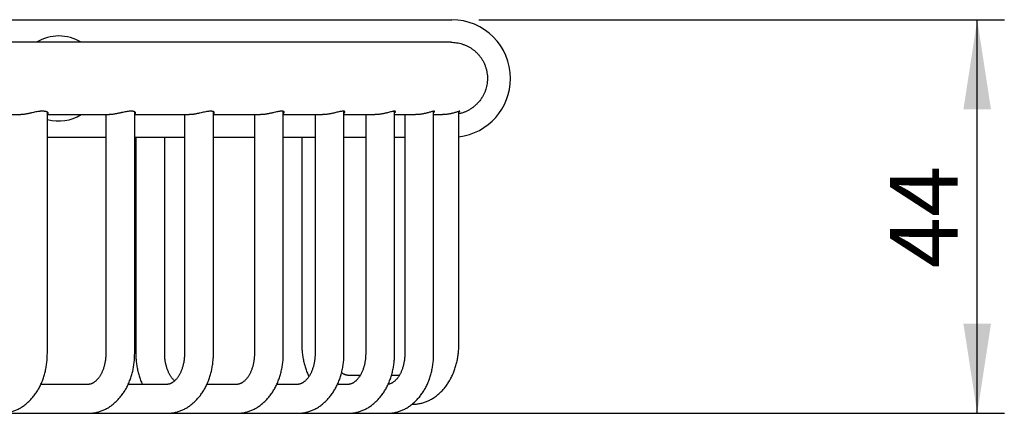
# Model space of a CAD drawing. Units: millimetres. Extents: x 30 to 600, y 38 to 861.
# Drawn here: x 364 to 473, y 552 to 595 of the extents above; entities that cross this region are included whole.
import ezdxf

# ---------------------------------------------------------------- set-up
doc = ezdxf.new("R2010")
doc.units = ezdxf.units.MM
doc.header["$LTSCALE"] = 3
doc.layers.add('FORMAT', color=7, linetype='Continuous')
doc.styles.add('SLDTEXTSTYLE2', font='TXT', dxfattribs={"width": 0.605})
doc.dimstyles.new('SLDDIMSTYLE0', dxfattribs={"dimtxt": 7.5, "dimasz": 9.906, "dimexe": 0, "dimexo": 0.0625, "dimgap": 1.875, "dimtad": 1, "dimdec": 0, "dimrnd": 1e-09, "dimzin": 12, "dimdsep": 46, "dimtxsty": 'SLDTEXTSTYLE2', "dimsah": 1, "dimcen": 0.09, "dimadec": 0, "dimazin": 3, "dimtfac": 1, "dimtdec": 0, "dimtofl": 0, "dimtmove": 0, "dimatfit": 3, "dimfxl": 0, "dimfrac": 2, "dimtolj": 1, "dimtzin": 12, "dimarcsym": 0})

# ---------------------------------------------------------------- blocks, each defined once
blk = doc.blocks.new('_D_1')
at = {"layer": 'FORMAT', "color": 7}
for p, q in [((414.61, 595.47), (472.8, 595.47)), ((469.8, 551.93), (469.8, 595.47)), ((374.37, 551.93), (472.8, 551.93))]:
    blk.add_line(p, q, dxfattribs=at)
for points in [[(469.8, 595.47), (468.27, 585.56), (471.32, 585.56)], [(469.8, 551.93), (471.32, 561.84), (468.27, 561.84)]]:
    blk.add_solid(points, dxfattribs=at)
at = {"layer": 'FORMAT', "color": 7, "insert": (460.13, 567.97), "char_height": 7.5, "attachment_point": 1, "rotation": 90, "style": 'SLDTEXTSTYLE2'}
blk.add_mtext('44', dxfattribs=at)

msp = doc.modelspace()

# ---------------------------------------------------------------- linework, layer by layer
at = {"color": 7, "linetype": 'Continuous', "lineweight": 25}
for p, q in [((298.11, 595.47), (411.61, 595.47)), ((411.56, 592.97), (289.51, 592.97)), ((356.19, 584.97), (363.91, 584.97)), ((366.84, 558.53), (366.84, 585.24)), ((366.84, 584.97), (373.7, 584.97)), ((373.31, 584.97), (373.31, 558.53)), ((376.51, 558.53), (376.51, 585.28)), ((376.51, 584.97), (382.54, 584.97)), ((382.02, 584.97), (382.02, 558.53)), ((385.22, 558.53), (385.22, 585.31)), ((385.22, 584.97), (390.43, 584.97)), ((389.76, 584.97), (389.76, 558.53)), ((392.96, 558.53), (392.96, 585.33)), ((392.96, 584.97), (397.3, 584.97)), ((396.48, 584.97), (396.48, 558.53)), ((399.68, 558.53), (399.68, 585.34)), ((399.68, 584.97), (403.08, 584.97)), ((402.09, 584.97), (402.09, 558.53)), ((405.29, 558.53), (405.29, 585.35)), ((405.29, 584.97), (407.6, 584.97)), ((406.41, 584.97), (406.41, 558.53)), ((409.61, 558.53), (409.61, 585.34)), ((409.61, 584.97), (410.6, 584.97)), ((412.4, 559.53), (412.4, 585.33)), ((366.84, 582.47), (373.31, 582.47)), ((376.51, 582.47), (382.02, 582.47)), ((376.63, 582.47), (376.63, 558.53)), ((379.83, 558.53), (379.83, 582.47)), ((385.22, 582.47), (389.76, 582.47)), ((392.96, 582.47), (396.48, 582.47)), ((395.01, 582.47), (395.01, 559.53)), ((399.68, 582.47), (402.09, 582.47)), ((405.29, 582.47), (406.41, 582.47)), ((401.48, 556.13), (400.15, 556.13)), ((405.81, 556.13), (404.94, 556.13)), ((371.37, 555.13), (366.11, 555.13)), ((380.08, 555.13), (375.78, 555.13)), ((387.83, 555.13), (384.5, 555.13)), ((394.55, 555.13), (392.24, 555.13)), ((400.15, 555.13), (398.96, 555.13)), ((407.22, 552.93), (407.26, 552.93)), ((361.7, 551.93), (371.37, 551.93)), ((371.37, 551.93), (380.08, 551.93)), ((380.08, 551.93), (387.83, 551.93)), ((387.83, 551.93), (394.55, 551.93)), ((394.55, 551.93), (400.15, 551.93)), ((400.15, 551.93), (404.48, 551.93))]:
    msp.add_line(p, q, dxfattribs=at)
for centre, radius, start, end in [((411.61, 588.97), 6.5, 0, 90), ((368.11, 588.97), 4.7, 58.3276, 121.6724), ((411.61, 588.97), 6.5, 276.9934, 0), ((368.11, 588.97), 4.7, 254.3223, 301.6724)]:
    msp.add_arc(centre, radius, start, end, dxfattribs=at)
for points, knots in [([(411.56, 592.97), (411.59, 592.97), (411.73, 592.97), (411.98, 592.95), (412.31, 592.9), (412.64, 592.83), (412.96, 592.72), (413.27, 592.59), (413.57, 592.44), (413.86, 592.26), (414.13, 592.05), (414.38, 591.82), (414.61, 591.58), (414.81, 591.31), (415, 591.03), (415.16, 590.73), (415.3, 590.42), (415.41, 590.1), (415.49, 589.77), (415.54, 589.44), (415.57, 589.1), (415.57, 588.77), (415.53, 588.43), (415.47, 588.1), (415.39, 587.77), (415.27, 587.46), (415.13, 587.15), (414.95, 586.83), (414.73, 586.5), (414.54, 586.29), (414.44, 586.19)], [0, 0, 0, 0, 0.008487, 0.045189, 0.080607, 0.116271, 0.15271, 0.189418, 0.224833, 0.260494, 0.296931, 0.333635, 0.369042, 0.404694, 0.441121, 0.477817, 0.513213, 0.548854, 0.585271, 0.621955, 0.657342, 0.692975, 0.729383, 0.766058, 0.801443, 0.837073, 0.873478, 0.910151, 0.954827, 1, 1, 1, 1]), ([(414.44, 586.19), (414.36, 586.11), (414.2, 585.96), (413.94, 585.75), (413.66, 585.56), (413.36, 585.39), (413.06, 585.25), (412.74, 585.14), (412.52, 585.08), (412.4, 585.06), (412.4, 585.06)], [0, 0, 0, 0, 0.139744, 0.280458, 0.424233, 0.569065, 0.708808, 0.849522, 0.993294, 1, 1, 1, 1]), ([(366.84, 585.01), (366.84, 585.01), (366.86, 585.02), (366.88, 585.04), (366.92, 585.07), (366.94, 585.11), (366.93, 585.16), (366.89, 585.21), (366.85, 585.24), (366.8, 585.26), (366.74, 585.29), (366.66, 585.31), (366.58, 585.33), (366.48, 585.34), (366.38, 585.35), (366.27, 585.35), (366.16, 585.35), (366.05, 585.34), (365.89, 585.32), (365.68, 585.29), (365.42, 585.24), (365.2, 585.19), (365.02, 585.15), (364.88, 585.12), (364.74, 585.09), (364.6, 585.06), (364.46, 585.03), (364.34, 585.01), (364.22, 584.99), (364.11, 584.98), (364, 584.97), (363.94, 584.97), (363.91, 584.97)], [0, 0, 0, 0, 0.00464, 0.032762, 0.060885, 0.117511, 0.175574, 0.205844, 0.236114, 0.267274, 0.298433, 0.328377, 0.358318, 0.389299, 0.420278, 0.447709, 0.475139, 0.503412, 0.531687, 0.585241, 0.640148, 0.697704, 0.727245, 0.756786, 0.787304, 0.817822, 0.84929, 0.880755, 0.910154, 0.939552, 0.969941, 1, 1, 1, 1]), ([(376.51, 585.04), (376.51, 585.04), (376.54, 585.05), (376.56, 585.07), (376.59, 585.1), (376.6, 585.13), (376.61, 585.16), (376.6, 585.19), (376.58, 585.22), (376.55, 585.25), (376.5, 585.28), (376.44, 585.31), (376.38, 585.32), (376.3, 585.34), (376.21, 585.35), (376.12, 585.35), (375.98, 585.35), (375.8, 585.33), (375.57, 585.3), (375.32, 585.25), (375.1, 585.2), (374.92, 585.16), (374.77, 585.13), (374.63, 585.1), (374.49, 585.07), (374.35, 585.04), (374.21, 585.02), (374.08, 585), (373.95, 584.98), (373.84, 584.97), (373.75, 584.97), (373.71, 584.97), (373.69, 584.97)], [0, 0, 0, 0, 0.012014, 0.041705, 0.071397, 0.101713, 0.132029, 0.163145, 0.194261, 0.225978, 0.257693, 0.290428, 0.323161, 0.353231, 0.383301, 0.414399, 0.445497, 0.501069, 0.558195, 0.615094, 0.673399, 0.704289, 0.735179, 0.766921, 0.798663, 0.830236, 0.861807, 0.894425, 0.92704, 0.956586, 0.98613, 1, 1, 1, 1]), ([(385.22, 585.07), (385.23, 585.08), (385.26, 585.09), (385.29, 585.12), (385.31, 585.15), (385.32, 585.18), (385.32, 585.21), (385.31, 585.24), (385.28, 585.27), (385.24, 585.3), (385.19, 585.32), (385.13, 585.33), (385.06, 585.34), (384.98, 585.35), (384.89, 585.35), (384.8, 585.34), (384.66, 585.33), (384.48, 585.3), (384.25, 585.26), (383.99, 585.2), (383.76, 585.15), (383.57, 585.11), (383.43, 585.08), (383.28, 585.05), (383.14, 585.03), (383, 585), (382.87, 584.99), (382.74, 584.98), (382.63, 584.97), (382.57, 584.97), (382.54, 584.97)], [0, 0, 0, 0, 0.023713, 0.05531, 0.086908, 0.119283, 0.151658, 0.18495, 0.21824, 0.250903, 0.283564, 0.317345, 0.351123, 0.381199, 0.411275, 0.442313, 0.473352, 0.530896, 0.589928, 0.651096, 0.713802, 0.746612, 0.77942, 0.813215, 0.847008, 0.879165, 0.91132, 0.944566, 0.97781, 1, 1, 1, 1]), ([(392.96, 585.11), (392.96, 585.11), (392.98, 585.12), (393.01, 585.14), (393.04, 585.17), (393.06, 585.2), (393.06, 585.23), (393.06, 585.26), (393.04, 585.29), (393.01, 585.31), (392.97, 585.33), (392.91, 585.34), (392.85, 585.35), (392.75, 585.35), (392.64, 585.34), (392.51, 585.33), (392.38, 585.3), (392.2, 585.27), (392, 585.22), (391.83, 585.18), (391.69, 585.15), (391.55, 585.12), (391.41, 585.09), (391.26, 585.06), (391.12, 585.03), (390.97, 585.01), (390.83, 584.99), (390.69, 584.98), (390.57, 584.97), (390.48, 584.97), (390.43, 584.97), (390.42, 584.97)], [0, 0, 0, 0, 0.001992, 0.03485, 0.068583, 0.102316, 0.136551, 0.170784, 0.206074, 0.241362, 0.27445, 0.307535, 0.341769, 0.376002, 0.436662, 0.467904, 0.499148, 0.559949, 0.622258, 0.655211, 0.688164, 0.721994, 0.755824, 0.790121, 0.824416, 0.85982, 0.895222, 0.927681, 0.96014, 0.993676, 1, 1, 1, 1]), ([(399.68, 585.15), (399.69, 585.15), (399.71, 585.16), (399.74, 585.19), (399.76, 585.22), (399.78, 585.25), (399.78, 585.28), (399.77, 585.3), (399.75, 585.32), (399.72, 585.34), (399.67, 585.35), (399.62, 585.35), (399.55, 585.35), (399.46, 585.34), (399.32, 585.32), (399.12, 585.28), (398.9, 585.23), (398.69, 585.18), (398.52, 585.13), (398.37, 585.1), (398.23, 585.07), (398.08, 585.05), (397.94, 585.02), (397.79, 585), (397.65, 584.99), (397.51, 584.98), (397.39, 584.97), (397.33, 584.97), (397.3, 584.97)], [0, 0, 0, 0, 0.009218, 0.044367, 0.080492, 0.116616, 0.152454, 0.188289, 0.225317, 0.262343, 0.29576, 0.329175, 0.363704, 0.398233, 0.460866, 0.525181, 0.590595, 0.65763, 0.693029, 0.728429, 0.764845, 0.801259, 0.836722, 0.872182, 0.908836, 0.945489, 0.978438, 1, 1, 1, 1]), ([(405.29, 585.19), (405.29, 585.19), (405.32, 585.21), (405.34, 585.23), (405.37, 585.26), (405.38, 585.29), (405.39, 585.31), (405.38, 585.33), (405.35, 585.34), (405.32, 585.35), (405.27, 585.35), (405.22, 585.35), (405.15, 585.34), (405.06, 585.32), (404.92, 585.29), (404.72, 585.24), (404.53, 585.19), (404.37, 585.15), (404.24, 585.12), (404.1, 585.09), (403.96, 585.06), (403.81, 585.03), (403.66, 585.01), (403.52, 584.99), (403.37, 584.98), (403.23, 584.97), (403.13, 584.97), (403.08, 584.97), (403.08, 584.97)], [0, 0, 0, 0, 0.014574, 0.051999, 0.090525, 0.129049, 0.166094, 0.203136, 0.241463, 0.279788, 0.313737, 0.347685, 0.382684, 0.417683, 0.483744, 0.551478, 0.622371, 0.658753, 0.695135, 0.732803, 0.770469, 0.809301, 0.848131, 0.884511, 0.920889, 0.958496, 0.996102, 1, 1, 1, 1]), ([(409.61, 585.23), (409.62, 585.24), (409.64, 585.25), (409.67, 585.27), (409.7, 585.3), (409.71, 585.32), (409.71, 585.33), (409.7, 585.34), (409.68, 585.35), (409.63, 585.35), (409.57, 585.34), (409.49, 585.32), (409.39, 585.3), (409.26, 585.26), (409.09, 585.21), (408.95, 585.17), (408.83, 585.14), (408.7, 585.11), (408.56, 585.08), (408.42, 585.05), (408.28, 585.03), (408.13, 585), (407.98, 584.99), (407.84, 584.98), (407.71, 584.97), (407.63, 584.97), (407.59, 584.97)], [0, 0, 0, 0, 0.016574, 0.056094, 0.096848, 0.137598, 0.175591, 0.213582, 0.252883, 0.292183, 0.362099, 0.398084, 0.43407, 0.504959, 0.5776, 0.616077, 0.654554, 0.694075, 0.733594, 0.773267, 0.812937, 0.853908, 0.894876, 0.932179, 0.969481, 1, 1, 1, 1]), ([(412.4, 585.27), (412.4, 585.28), (412.43, 585.29), (412.46, 585.31), (412.48, 585.33), (412.5, 585.34), (412.5, 585.35), (412.49, 585.35), (412.47, 585.35), (412.43, 585.34), (412.35, 585.32), (412.23, 585.27), (412.07, 585.22), (411.9, 585.17), (411.75, 585.13), (411.63, 585.1), (411.5, 585.07), (411.36, 585.04), (411.22, 585.02), (411.08, 585), (410.93, 584.98), (410.79, 584.97), (410.68, 584.97), (410.61, 584.97), (410.59, 584.97)], [0, 0, 0, 0, 0.016587, 0.057981, 0.100724, 0.143463, 0.182475, 0.221485, 0.26178, 0.302077, 0.375612, 0.4511, 0.528279, 0.607375, 0.64907, 0.690763, 0.733668, 0.77657, 0.818104, 0.859636, 0.90257, 0.945502, 0.984051, 1, 1, 1, 1]), ([(395.01, 559.53), (395.01, 559.49), (395.01, 559.35), (395.02, 559.13), (395.04, 558.87), (395.06, 558.61), (395.09, 558.35), (395.13, 558.09), (395.18, 557.84), (395.24, 557.58), (395.3, 557.33), (395.37, 557.09), (395.45, 556.85), (395.53, 556.61), (395.63, 556.37), (395.71, 556.17), (395.77, 556.05), (395.8, 556)], [0, 0, 0, 0, 0.0391582, 0.1095207, 0.1799031, 0.2503089, 0.3207445, 0.3912156, 0.4617275, 0.532284, 0.6028879, 0.6735398, 0.7442387, 0.8149809, 0.8857599, 0.956566, 1, 1, 1, 1]), ([(407.26, 552.93), (407.31, 552.93), (407.42, 552.94), (407.6, 552.95), (407.81, 552.97), (408.01, 553), (408.21, 553.04), (408.41, 553.1), (408.61, 553.16), (408.8, 553.23), (408.99, 553.31), (409.18, 553.4), (409.37, 553.5), (409.56, 553.61), (409.74, 553.73), (409.91, 553.86), (410.09, 554), (410.25, 554.15), (410.42, 554.3), (410.58, 554.47), (410.73, 554.64), (410.88, 554.82), (411.02, 555.01), (411.16, 555.2), (411.29, 555.41), (411.41, 555.62), (411.53, 555.83), (411.64, 556.05), (411.74, 556.28), (411.84, 556.51), (411.93, 556.75), (412.01, 556.99), (412.08, 557.23), (412.15, 557.48), (412.21, 557.73), (412.26, 557.98), (412.3, 558.24), (412.34, 558.5), (412.36, 558.76), (412.38, 559.02), (412.39, 559.28), (412.4, 559.45), (412.4, 559.53)], [0, 0, 0, 0, 0.016019, 0.039786, 0.063552, 0.087336, 0.111155, 0.135028, 0.158972, 0.183003, 0.207137, 0.231385, 0.255759, 0.280266, 0.304914, 0.329706, 0.354641, 0.379719, 0.404933, 0.430277, 0.455741, 0.481315, 0.506986, 0.532742, 0.558569, 0.584455, 0.610388, 0.636356, 0.662351, 0.688363, 0.714385, 0.74041, 0.766435, 0.792455, 0.818469, 0.844476, 0.870477, 0.896471, 0.92246, 0.948446, 0.97443, 1, 1, 1, 1]), ([(361.7, 551.93), (361.75, 551.93), (361.86, 551.94), (362.04, 551.95), (362.24, 551.97), (362.45, 552), (362.65, 552.04), (362.85, 552.1), (363.04, 552.16), (363.24, 552.23), (363.43, 552.31), (363.62, 552.4), (363.81, 552.5), (363.99, 552.61), (364.17, 552.73), (364.35, 552.86), (364.52, 553), (364.69, 553.15), (364.86, 553.3), (365.02, 553.47), (365.17, 553.64), (365.32, 553.82), (365.46, 554.01), (365.6, 554.2), (365.73, 554.41), (365.85, 554.62), (365.97, 554.83), (366.08, 555.05), (366.18, 555.28), (366.28, 555.51), (366.37, 555.75), (366.45, 555.99), (366.52, 556.23), (366.59, 556.48), (366.64, 556.73), (366.7, 556.98), (366.74, 557.24), (366.77, 557.5), (366.8, 557.76), (366.82, 558.02), (366.83, 558.28), (366.83, 558.45), (366.84, 558.53)], [0, 0, 0, 0, 0.016019, 0.039786, 0.063552, 0.087336, 0.111155, 0.135028, 0.158972, 0.183003, 0.207137, 0.231385, 0.255759, 0.280266, 0.304914, 0.329706, 0.354641, 0.379719, 0.404933, 0.430277, 0.455741, 0.481315, 0.506986, 0.532742, 0.558569, 0.584455, 0.610388, 0.636356, 0.662351, 0.688363, 0.714385, 0.74041, 0.766435, 0.792455, 0.818469, 0.844476, 0.870477, 0.896471, 0.92246, 0.948446, 0.97443, 1, 1, 1, 1]), ([(373.31, 558.53), (373.31, 558.5), (373.31, 558.41), (373.3, 558.26), (373.29, 558.07), (373.27, 557.89), (373.24, 557.71), (373.21, 557.54), (373.18, 557.36), (373.14, 557.19), (373.09, 557.03), (373.04, 556.87), (372.98, 556.71), (372.92, 556.56), (372.85, 556.42), (372.79, 556.28), (372.71, 556.15), (372.64, 556.03), (372.56, 555.92), (372.48, 555.81), (372.4, 555.71), (372.32, 555.62), (372.24, 555.54), (372.15, 555.47), (372.07, 555.4), (371.99, 555.34), (371.91, 555.29), (371.83, 555.25), (371.75, 555.21), (371.67, 555.18), (371.58, 555.16), (371.5, 555.14), (371.43, 555.14), (371.39, 555.13), (371.37, 555.13)], [0, 0, 0, 0, 0.015424, 0.046421, 0.077408, 0.108372, 0.139306, 0.170201, 0.201051, 0.231848, 0.262587, 0.293266, 0.323881, 0.354434, 0.384927, 0.415368, 0.445768, 0.476142, 0.506512, 0.536899, 0.567338, 0.597875, 0.628569, 0.659496, 0.690749, 0.722448, 0.754744, 0.78783, 0.821955, 0.857442, 0.894707, 0.93427, 0.97668, 1, 1, 1, 1]), ([(371.37, 551.93), (371.42, 551.93), (371.53, 551.94), (371.71, 551.95), (371.91, 551.97), (372.12, 552), (372.32, 552.04), (372.52, 552.1), (372.71, 552.16), (372.91, 552.23), (373.1, 552.31), (373.29, 552.4), (373.48, 552.5), (373.66, 552.61), (373.85, 552.73), (374.02, 552.86), (374.19, 553), (374.36, 553.15), (374.53, 553.3), (374.69, 553.47), (374.84, 553.64), (374.99, 553.82), (375.13, 554.01), (375.27, 554.2), (375.4, 554.41), (375.52, 554.62), (375.64, 554.83), (375.75, 555.05), (375.85, 555.28), (375.95, 555.51), (376.04, 555.75), (376.12, 555.99), (376.19, 556.23), (376.26, 556.48), (376.32, 556.73), (376.37, 556.98), (376.41, 557.24), (376.44, 557.5), (376.47, 557.76), (376.49, 558.02), (376.5, 558.28), (376.5, 558.45), (376.51, 558.53)], [0, 0, 0, 0, 0.016019, 0.039786, 0.063552, 0.087336, 0.111155, 0.135028, 0.158972, 0.183003, 0.207137, 0.231385, 0.255759, 0.280266, 0.304914, 0.329706, 0.354641, 0.379719, 0.404933, 0.430277, 0.455741, 0.481315, 0.506986, 0.532742, 0.558569, 0.584455, 0.610388, 0.636356, 0.662351, 0.688363, 0.714385, 0.74041, 0.766435, 0.792455, 0.818469, 0.844476, 0.870477, 0.896471, 0.92246, 0.948446, 0.97443, 1, 1, 1, 1]), ([(376.63, 558.53), (376.63, 558.49), (376.63, 558.35), (376.64, 558.13), (376.65, 557.87), (376.68, 557.61), (376.71, 557.35), (376.75, 557.09), (376.8, 556.84), (376.85, 556.58), (376.92, 556.33), (376.99, 556.09), (377.07, 555.85), (377.15, 555.61), (377.25, 555.37), (377.31, 555.21), (377.35, 555.14), (377.35, 555.13)], [0, 0, 0, 0, 0.040827, 0.114188, 0.18757, 0.260977, 0.334414, 0.407888, 0.481405, 0.554969, 0.628582, 0.702245, 0.775957, 0.849714, 0.923509, 0.997333, 1, 1, 1, 1]), ([(380.93, 555.52), (380.91, 555.53), (380.87, 555.57), (380.79, 555.65), (380.71, 555.74), (380.63, 555.84), (380.55, 555.95), (380.47, 556.07), (380.4, 556.19), (380.33, 556.32), (380.26, 556.46), (380.2, 556.61), (380.14, 556.76), (380.08, 556.92), (380.03, 557.08), (379.99, 557.24), (379.95, 557.42), (379.91, 557.59), (379.88, 557.77), (379.86, 557.95), (379.84, 558.13), (379.83, 558.31), (379.83, 558.45), (379.83, 558.52), (379.83, 558.53)], [0, 0, 0, 0, 0.027336, 0.076248, 0.12471, 0.172863, 0.220814, 0.268649, 0.316428, 0.364199, 0.411987, 0.459821, 0.507719, 0.555693, 0.603749, 0.65189, 0.700112, 0.748411, 0.796777, 0.845203, 0.893675, 0.942182, 0.988165, 1, 1, 1, 1]), ([(380.08, 551.93), (380.13, 551.93), (380.24, 551.94), (380.43, 551.95), (380.63, 551.97), (380.83, 552), (381.03, 552.04), (381.23, 552.1), (381.43, 552.16), (381.62, 552.23), (381.82, 552.31), (382.01, 552.4), (382.19, 552.5), (382.38, 552.61), (382.56, 552.73), (382.74, 552.86), (382.91, 553), (383.08, 553.15), (383.24, 553.3), (383.4, 553.47), (383.55, 553.64), (383.7, 553.82), (383.85, 554.01), (383.98, 554.2), (384.11, 554.41), (384.24, 554.62), (384.35, 554.83), (384.46, 555.05), (384.57, 555.28), (384.66, 555.51), (384.75, 555.75), (384.83, 555.99), (384.91, 556.23), (384.97, 556.48), (385.03, 556.73), (385.08, 556.98), (385.12, 557.24), (385.16, 557.5), (385.19, 557.76), (385.21, 558.02), (385.22, 558.28), (385.22, 558.45), (385.22, 558.53)], [0, 0, 0, 0, 0.016019, 0.039786, 0.063552, 0.087336, 0.111155, 0.135028, 0.158972, 0.183003, 0.207137, 0.231385, 0.255759, 0.280266, 0.304914, 0.329706, 0.354641, 0.379719, 0.404933, 0.430277, 0.455741, 0.481315, 0.506986, 0.532742, 0.558569, 0.584455, 0.610388, 0.636356, 0.662351, 0.688363, 0.714385, 0.74041, 0.766435, 0.792455, 0.818469, 0.844476, 0.870477, 0.896471, 0.92246, 0.948446, 0.97443, 1, 1, 1, 1]), ([(382.02, 558.53), (382.02, 558.5), (382.02, 558.41), (382.01, 558.26), (382, 558.07), (381.98, 557.89), (381.96, 557.71), (381.93, 557.54), (381.89, 557.36), (381.85, 557.19), (381.8, 557.03), (381.75, 556.87), (381.69, 556.71), (381.63, 556.56), (381.57, 556.42), (381.5, 556.28), (381.43, 556.15), (381.35, 556.03), (381.28, 555.92), (381.2, 555.81), (381.12, 555.71), (381.03, 555.62), (380.95, 555.54), (380.87, 555.47), (380.79, 555.4), (380.7, 555.34), (380.62, 555.29), (380.54, 555.25), (380.46, 555.21), (380.38, 555.18), (380.3, 555.16), (380.22, 555.14), (380.14, 555.14), (380.1, 555.13), (380.08, 555.13)], [0, 0, 0, 0, 0.015424, 0.046421, 0.077408, 0.108372, 0.139306, 0.170201, 0.201051, 0.231848, 0.262587, 0.293266, 0.323881, 0.354434, 0.384927, 0.415368, 0.445768, 0.476142, 0.506512, 0.536899, 0.567338, 0.597875, 0.628569, 0.659496, 0.690749, 0.722448, 0.754744, 0.78783, 0.821955, 0.857442, 0.894707, 0.93427, 0.97668, 1, 1, 1, 1]), ([(387.83, 551.93), (387.87, 551.93), (387.99, 551.94), (388.17, 551.95), (388.37, 551.97), (388.57, 552), (388.77, 552.04), (388.97, 552.1), (389.17, 552.16), (389.37, 552.23), (389.56, 552.31), (389.75, 552.4), (389.94, 552.5), (390.12, 552.61), (390.3, 552.73), (390.48, 552.86), (390.65, 553), (390.82, 553.15), (390.98, 553.3), (391.14, 553.47), (391.3, 553.64), (391.44, 553.82), (391.59, 554.01), (391.72, 554.2), (391.85, 554.41), (391.98, 554.62), (392.09, 554.83), (392.2, 555.05), (392.31, 555.28), (392.4, 555.51), (392.49, 555.75), (392.57, 555.99), (392.65, 556.23), (392.71, 556.48), (392.77, 556.73), (392.82, 556.98), (392.87, 557.24), (392.9, 557.5), (392.93, 557.76), (392.95, 558.02), (392.96, 558.28), (392.96, 558.45), (392.96, 558.53)], [0, 0, 0, 0, 0.016019, 0.039786, 0.063552, 0.087336, 0.111155, 0.135028, 0.158972, 0.183003, 0.207137, 0.231385, 0.255759, 0.280266, 0.304914, 0.329706, 0.354641, 0.379719, 0.404933, 0.430277, 0.455741, 0.481315, 0.506986, 0.532742, 0.558569, 0.584455, 0.610388, 0.636356, 0.662351, 0.688363, 0.714385, 0.74041, 0.766435, 0.792455, 0.818469, 0.844476, 0.870477, 0.896471, 0.92246, 0.948446, 0.97443, 1, 1, 1, 1]), ([(389.76, 558.53), (389.76, 558.5), (389.76, 558.41), (389.76, 558.26), (389.74, 558.07), (389.73, 557.89), (389.7, 557.71), (389.67, 557.54), (389.63, 557.36), (389.59, 557.19), (389.55, 557.03), (389.49, 556.87), (389.44, 556.71), (389.38, 556.56), (389.31, 556.42), (389.24, 556.28), (389.17, 556.15), (389.1, 556.03), (389.02, 555.92), (388.94, 555.81), (388.86, 555.71), (388.78, 555.62), (388.69, 555.54), (388.61, 555.47), (388.53, 555.4), (388.45, 555.34), (388.36, 555.29), (388.28, 555.25), (388.2, 555.21), (388.12, 555.18), (388.04, 555.16), (387.96, 555.14), (387.89, 555.14), (387.84, 555.13), (387.83, 555.13)], [0, 0, 0, 0, 0.0154242, 0.0464209, 0.0774075, 0.108372, 0.1393059, 0.1702012, 0.2010506, 0.2318476, 0.2625872, 0.2932655, 0.3238808, 0.3544336, 0.3849272, 0.4153683, 0.445768, 0.4761424, 0.5065124, 0.5368988, 0.5673375, 0.5978746, 0.628569, 0.6594956, 0.6907486, 0.7224475, 0.7547435, 0.7878299, 0.8219554, 0.8574422, 0.8947072, 0.9342698, 0.9766798, 1, 1, 1, 1]), ([(394.55, 551.93), (394.59, 551.93), (394.71, 551.94), (394.89, 551.95), (395.09, 551.97), (395.29, 552), (395.49, 552.04), (395.69, 552.1), (395.89, 552.16), (396.09, 552.23), (396.28, 552.31), (396.47, 552.4), (396.66, 552.5), (396.84, 552.61), (397.02, 552.73), (397.2, 552.86), (397.37, 553), (397.54, 553.15), (397.7, 553.3), (397.86, 553.47), (398.02, 553.64), (398.16, 553.82), (398.31, 554.01), (398.44, 554.2), (398.57, 554.41), (398.7, 554.62), (398.81, 554.83), (398.92, 555.05), (399.03, 555.28), (399.12, 555.51), (399.21, 555.75), (399.29, 555.99), (399.37, 556.23), (399.43, 556.48), (399.49, 556.73), (399.54, 556.98), (399.59, 557.24), (399.62, 557.5), (399.65, 557.76), (399.67, 558.02), (399.68, 558.28), (399.68, 558.45), (399.68, 558.53)], [0, 0, 0, 0, 0.016019, 0.039786, 0.063552, 0.087336, 0.111155, 0.135028, 0.158972, 0.183003, 0.207137, 0.231385, 0.255759, 0.280266, 0.304914, 0.329706, 0.354641, 0.379719, 0.404933, 0.430277, 0.455741, 0.481315, 0.506986, 0.532742, 0.558569, 0.584455, 0.610388, 0.636356, 0.662351, 0.688363, 0.714385, 0.74041, 0.766435, 0.792455, 0.818469, 0.844476, 0.870477, 0.896471, 0.92246, 0.948446, 0.97443, 1, 1, 1, 1]), ([(396.48, 558.53), (396.48, 558.5), (396.48, 558.41), (396.48, 558.26), (396.46, 558.07), (396.44, 557.89), (396.42, 557.71), (396.39, 557.54), (396.35, 557.36), (396.31, 557.19), (396.27, 557.03), (396.21, 556.87), (396.16, 556.71), (396.1, 556.56), (396.03, 556.42), (395.96, 556.28), (395.89, 556.15), (395.82, 556.03), (395.74, 555.92), (395.66, 555.81), (395.58, 555.71), (395.5, 555.62), (395.41, 555.54), (395.33, 555.47), (395.25, 555.4), (395.17, 555.34), (395.08, 555.29), (395, 555.25), (394.92, 555.21), (394.84, 555.18), (394.76, 555.16), (394.68, 555.14), (394.61, 555.14), (394.56, 555.13), (394.55, 555.13)], [0, 0, 0, 0, 0.015424, 0.046421, 0.077408, 0.108372, 0.139306, 0.170201, 0.201051, 0.231848, 0.262587, 0.293266, 0.323881, 0.354434, 0.384927, 0.415368, 0.445768, 0.476142, 0.506512, 0.536899, 0.567338, 0.597875, 0.628569, 0.659496, 0.690749, 0.722448, 0.754744, 0.78783, 0.821955, 0.857442, 0.894707, 0.93427, 0.97668, 1, 1, 1, 1]), ([(400.15, 551.93), (400.2, 551.93), (400.31, 551.94), (400.49, 551.95), (400.69, 551.97), (400.9, 552), (401.1, 552.04), (401.3, 552.1), (401.49, 552.16), (401.69, 552.23), (401.88, 552.31), (402.07, 552.4), (402.26, 552.5), (402.44, 552.61), (402.62, 552.73), (402.8, 552.86), (402.97, 553), (403.14, 553.15), (403.31, 553.3), (403.47, 553.47), (403.62, 553.64), (403.77, 553.82), (403.91, 554.01), (404.05, 554.2), (404.18, 554.41), (404.3, 554.62), (404.42, 554.83), (404.53, 555.05), (404.63, 555.28), (404.73, 555.51), (404.82, 555.75), (404.9, 555.99), (404.97, 556.23), (405.04, 556.48), (405.09, 556.73), (405.15, 556.98), (405.19, 557.24), (405.22, 557.5), (405.25, 557.76), (405.27, 558.02), (405.28, 558.28), (405.28, 558.45), (405.29, 558.53)], [0, 0, 0, 0, 0.0160191, 0.0397864, 0.0635525, 0.0873356, 0.1111547, 0.1350277, 0.158972, 0.1830035, 0.2071368, 0.231385, 0.2557587, 0.2802665, 0.3049144, 0.3297059, 0.3546413, 0.3797186, 0.4049329, 0.4302769, 0.4557413, 0.4813151, 0.5069863, 0.5327419, 0.558569, 0.5844549, 0.6103877, 0.6363563, 0.6623508, 0.6883628, 0.7143851, 0.7404105, 0.7664347, 0.7924548, 0.818469, 0.8444764, 0.870477, 0.8964712, 0.9224604, 0.948446, 0.9744302, 1, 1, 1, 1]), ([(402.09, 558.53), (402.09, 558.5), (402.08, 558.41), (402.08, 558.26), (402.07, 558.07), (402.05, 557.89), (402.02, 557.71), (401.99, 557.54), (401.96, 557.36), (401.92, 557.19), (401.87, 557.03), (401.82, 556.87), (401.76, 556.71), (401.7, 556.56), (401.63, 556.42), (401.57, 556.28), (401.49, 556.15), (401.42, 556.03), (401.34, 555.92), (401.26, 555.81), (401.18, 555.71), (401.1, 555.62), (401.02, 555.54), (400.93, 555.47), (400.85, 555.4), (400.77, 555.34), (400.69, 555.29), (400.61, 555.25), (400.53, 555.21), (400.45, 555.18), (400.36, 555.16), (400.28, 555.14), (400.21, 555.14), (400.17, 555.13), (400.15, 555.13)], [0, 0, 0, 0, 0.015424, 0.046421, 0.077408, 0.108372, 0.139306, 0.170201, 0.201051, 0.231848, 0.262587, 0.293266, 0.323881, 0.354434, 0.384927, 0.415368, 0.445768, 0.476142, 0.506512, 0.536899, 0.567338, 0.597875, 0.628569, 0.659496, 0.690749, 0.722448, 0.754744, 0.78783, 0.821955, 0.857442, 0.894707, 0.93427, 0.97668, 1, 1, 1, 1]), ([(404.48, 551.93), (404.52, 551.93), (404.64, 551.94), (404.82, 551.95), (405.02, 551.97), (405.22, 552), (405.43, 552.04), (405.63, 552.1), (405.82, 552.16), (406.02, 552.23), (406.21, 552.31), (406.4, 552.4), (406.59, 552.5), (406.77, 552.61), (406.95, 552.73), (407.13, 552.86), (407.3, 553), (407.47, 553.15), (407.64, 553.3), (407.79, 553.47), (407.95, 553.64), (408.1, 553.82), (408.24, 554.01), (408.38, 554.2), (408.51, 554.41), (408.63, 554.62), (408.75, 554.83), (408.86, 555.05), (408.96, 555.28), (409.06, 555.51), (409.14, 555.75), (409.23, 555.99), (409.3, 556.23), (409.37, 556.48), (409.42, 556.73), (409.47, 556.98), (409.52, 557.24), (409.55, 557.5), (409.58, 557.76), (409.6, 558.02), (409.61, 558.28), (409.61, 558.45), (409.61, 558.53)], [0, 0, 0, 0, 0.016019, 0.039786, 0.063552, 0.087336, 0.111155, 0.135028, 0.158972, 0.183003, 0.207137, 0.231385, 0.255759, 0.280266, 0.304914, 0.329706, 0.354641, 0.379719, 0.404933, 0.430277, 0.455741, 0.481315, 0.506986, 0.532742, 0.558569, 0.584455, 0.610388, 0.636356, 0.662351, 0.688363, 0.714385, 0.74041, 0.766435, 0.792455, 0.818469, 0.844476, 0.870477, 0.896471, 0.92246, 0.948446, 0.97443, 1, 1, 1, 1]), ([(406.41, 558.53), (406.41, 558.5), (406.41, 558.41), (406.41, 558.26), (406.4, 558.07), (406.38, 557.89), (406.35, 557.71), (406.32, 557.54), (406.29, 557.36), (406.24, 557.19), (406.2, 557.03), (406.15, 556.87), (406.09, 556.71), (406.03, 556.56), (405.96, 556.42), (405.89, 556.28), (405.82, 556.15), (405.75, 556.03), (405.67, 555.92), (405.59, 555.81), (405.51, 555.71), (405.43, 555.62), (405.35, 555.54), (405.26, 555.47), (405.18, 555.4), (405.1, 555.34), (405.02, 555.29), (404.94, 555.25), (404.85, 555.21), (404.77, 555.18), (404.69, 555.16), (404.62, 555.14), (404.58, 555.14), (404.57, 555.14)], [0, 0, 0, 0, 0.016122, 0.0485211, 0.0809095, 0.1132749, 0.1456083, 0.1779013, 0.2101463, 0.2423366, 0.2744669, 0.3065331, 0.3385335, 0.3704685, 0.4023417, 0.43416, 0.465935, 0.4976835, 0.5294275, 0.5611886, 0.5930044, 0.624923, 0.6570061, 0.6893318, 0.7219987, 0.7551317, 0.7888888, 0.8234721, 0.8591414, 0.8962337, 0.9351846, 0.9765371, 1, 1, 1, 1]), ([(400.15, 556.13), (400.14, 556.13), (400.1, 556.13), (400.03, 556.14), (399.94, 556.16), (399.86, 556.18), (399.78, 556.21), (399.69, 556.25), (399.6, 556.29), (399.52, 556.35), (399.45, 556.39), (399.42, 556.42), (399.42, 556.42)], [0, 0, 0, 0, 0.0468475, 0.1949078, 0.3202576, 0.4371872, 0.5474458, 0.6642089, 0.7750781, 0.8814603, 0.9845677, 1, 1, 1, 1])]:
    msp.add_open_spline(points, degree=3, knots=knots, dxfattribs=at)

# ---------------------------------------------------------------- dimensions: what is measured, and where the dimension line sits
at = {"layer": 'FORMAT', "color": 7}
dim = msp.add_linear_dim(base=(469.8, 595.47), p1=(371.37, 551.93), p2=(411.61, 595.47), angle=90, dimstyle='SLDDIMSTYLE0', dxfattribs=at)
dim.commit()
dim.dimension.update_dxf_attribs({"geometry": '_D_1', "text_midpoint": (469.8, 573.7), "dimtype": 160})

doc.saveas('drawing.dxf')
